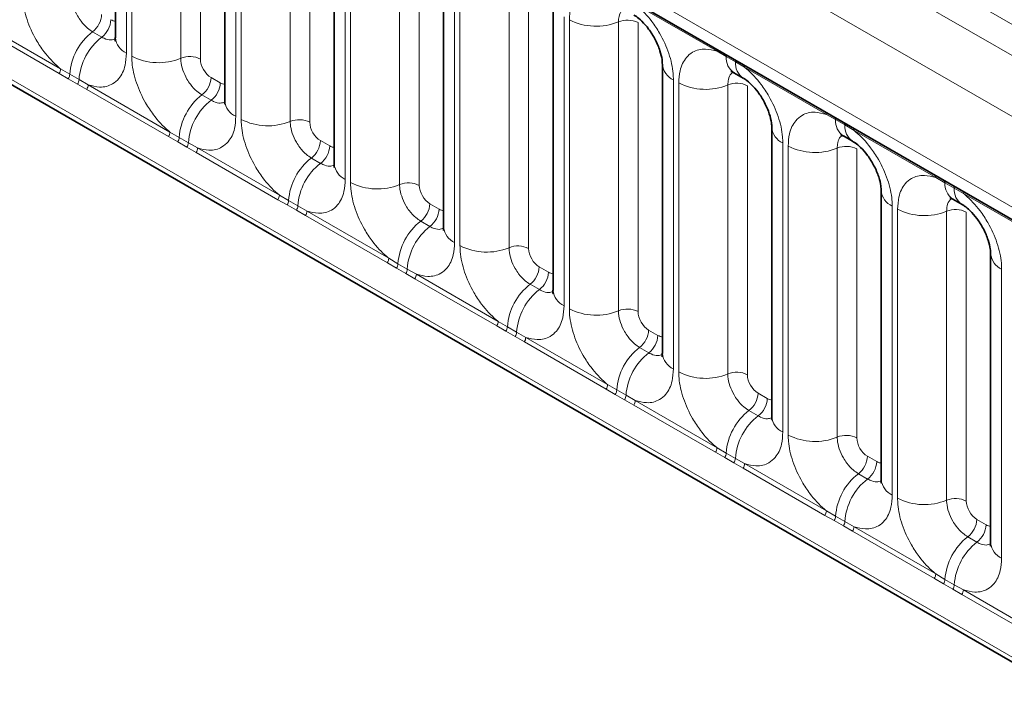
# Model space of a CAD drawing. Units: millimetres. Extents: x 15 to 416, y 5 to 292.
# Drawn here: x 336 to 342, y 213 to 217 of the extents above; entities that cross this region are included whole.
import ezdxf

# ---------------------------------------------------------------- set-up
doc = ezdxf.new("R2010")
doc.units = ezdxf.units.MM

msp = doc.modelspace()

# ---------------------------------------------------------------- linework, layer by layer
at = {"color": 8, "linetype": 'Continuous', "lineweight": 18}
for p, q in [((315.2652, 232.8898), (385.7637, 192.1918)), ((315.0884, 232.7841), (385.5838, 192.088)), ((385.4077, 191.7832), (314.9141, 232.4783)), ((315.5475, 231.5106), (384.7743, 191.5468)), ((314.9141, 228.8458), (385.4077, 188.1507)), ((384.7743, 188.5493), (315.5475, 228.5131)), ((336.3757, 219.0319), (336.3757, 217.1073)), ((336.4113, 217.0868), (336.4113, 219.0114)), ((336.7378, 218.9978), (336.7378, 217.0733)), ((336.8684, 218.9924), (336.8684, 217.0678)), ((337.104, 218.6115), (337.104, 216.6869)), ((337.1396, 216.6663), (337.1396, 218.5909)), ((337.4661, 218.5774), (337.4661, 216.6528)), ((337.5967, 218.572), (337.5967, 216.6474)), ((337.8324, 218.191), (337.8324, 216.2664)), ((337.8679, 216.2459), (337.8679, 218.1705)), ((338.1944, 218.1569), (338.1944, 216.2324)), ((338.325, 218.1515), (338.325, 216.2269)), ((338.5607, 217.7706), (338.5607, 215.846)), ((338.5963, 215.8254), (338.5963, 217.75)), ((338.9228, 217.7365), (338.9228, 215.8119)), ((339.0533, 217.7311), (339.0533, 215.8065)), ((340.3074, 217.1198), (339.7629, 217.4341)), ((335.3929, 217.3171), (335.9375, 217.0028)), ((339.289, 217.3501), (339.289, 215.4255)), ((339.3246, 215.405), (339.3246, 217.3296)), ((339.6511, 217.316), (339.6511, 215.3915)), ((339.7817, 217.3106), (339.7817, 215.386)), ((335.9277, 216.9725), (335.3832, 217.2868)), ((336.1501, 217.2501), (336.2116, 217.2146)), ((340.3686, 217.0854), (340.3074, 217.1198)), ((340.4301, 217.0499), (340.3686, 217.0854)), ((340.4912, 217.0137), (340.4301, 217.0499)), ((335.9889, 216.9373), (335.9277, 216.9725)), ((335.9375, 217.0028), (335.9987, 216.9667)), ((335.9987, 216.9667), (336.0602, 216.9311)), ((341.0357, 216.6993), (340.4912, 217.0137)), ((336.0504, 216.9018), (335.9889, 216.9373)), ((336.1115, 216.8664), (336.0504, 216.9018)), ((336.0602, 216.9311), (336.1213, 216.8967)), ((336.9391, 216.9454), (337.0006, 216.9099)), ((340.0173, 216.9297), (340.0173, 215.0051)), ((340.0529, 214.9845), (340.0529, 216.9091)), ((336.656, 216.552), (336.1115, 216.8664)), ((336.1213, 216.8967), (336.6658, 216.5823)), ((340.3794, 216.8956), (340.3794, 214.971)), ((340.51, 216.8902), (340.51, 214.9656)), ((336.8784, 216.8296), (336.94, 216.7941)), ((341.0969, 216.6649), (341.0357, 216.6993)), ((341.1584, 216.6294), (341.0969, 216.6649)), ((336.6658, 216.5823), (336.727, 216.5462)), ((341.2195, 216.5932), (341.1584, 216.6294)), ((341.764, 216.2789), (341.2195, 216.5932)), ((336.7172, 216.5168), (336.656, 216.552)), ((336.7788, 216.4813), (336.7172, 216.5168)), ((336.727, 216.5462), (336.7885, 216.5107)), ((336.7885, 216.5107), (336.8496, 216.4762)), ((337.6674, 216.525), (337.7289, 216.4895)), ((340.7456, 216.5092), (340.7456, 214.5846)), ((336.8398, 216.4459), (336.7788, 216.4813)), ((337.3843, 216.1316), (336.8398, 216.4459)), ((336.8496, 216.4762), (337.3941, 216.1619)), ((340.7812, 214.5641), (340.7812, 216.4887)), ((341.1077, 216.4751), (341.1077, 214.5506)), ((341.2383, 216.4697), (341.2383, 214.5451)), ((337.6068, 216.4092), (337.6683, 216.3737)), ((341.8252, 216.2445), (341.764, 216.2789)), ((341.8867, 216.209), (341.8252, 216.2445)), ((341.9478, 216.1728), (341.8867, 216.209)), ((337.4456, 216.0964), (337.3843, 216.1316)), ((337.3941, 216.1619), (337.4553, 216.1258)), ((337.4553, 216.1258), (337.5168, 216.0902)), ((342.4923, 215.8584), (341.9478, 216.1728)), ((337.5071, 216.0609), (337.4456, 216.0964)), ((337.5681, 216.0255), (337.5071, 216.0609)), ((337.5168, 216.0902), (337.5779, 216.0558)), ((337.5779, 216.0558), (338.1224, 215.7414)), ((338.3957, 216.1045), (338.4572, 216.069)), ((341.474, 216.0888), (341.474, 214.1642)), ((341.5095, 214.1436), (341.5095, 216.0682)), ((341.836, 216.0547), (341.836, 214.1301)), ((341.9666, 216.0493), (341.9666, 214.1247)), ((338.1127, 215.7111), (337.5681, 216.0255)), ((338.3351, 215.9887), (338.3966, 215.9532)), ((338.1224, 215.7414), (338.1836, 215.7053)), ((338.1739, 215.6759), (338.1127, 215.7111)), ((338.2354, 215.6404), (338.1739, 215.6759)), ((338.1836, 215.7053), (338.2451, 215.6698)), ((338.2451, 215.6698), (338.3062, 215.6353)), ((339.124, 215.6841), (339.1855, 215.6486)), ((342.2023, 215.6683), (342.2023, 213.7437)), ((338.2965, 215.605), (338.2354, 215.6404)), ((338.841, 215.2907), (338.2965, 215.605)), ((338.3062, 215.6353), (338.8507, 215.321)), ((339.0634, 215.5683), (339.1249, 215.5328)), ((338.9022, 215.2555), (338.841, 215.2907)), ((338.8507, 215.321), (338.912, 215.2849)), ((338.912, 215.2849), (338.9735, 215.2493)), ((339.8523, 215.2636), (339.9138, 215.2281)), ((338.9637, 215.22), (338.9022, 215.2555)), ((339.0248, 215.1846), (338.9637, 215.22)), ((338.9735, 215.2493), (339.0345, 215.2149)), ((339.0345, 215.2149), (339.5791, 214.9005)), ((339.5693, 214.8702), (339.0248, 215.1846)), ((339.7917, 215.1478), (339.8532, 215.1123)), ((339.6305, 214.835), (339.5693, 214.8702)), ((339.5791, 214.9005), (339.6403, 214.8644)), ((339.692, 214.7995), (339.6305, 214.835)), ((339.6403, 214.8644), (339.7018, 214.8289)), ((339.7018, 214.8289), (339.7629, 214.7944)), ((340.5807, 214.8432), (340.6422, 214.8077)), ((339.7531, 214.7641), (339.692, 214.7995)), ((340.2976, 214.4498), (339.7531, 214.7641)), ((339.7629, 214.7944), (340.3074, 214.4801)), ((340.52, 214.7274), (340.5816, 214.6919)), ((340.3074, 214.4801), (340.3686, 214.444)), ((340.3588, 214.4146), (340.2976, 214.4498)), ((340.4204, 214.3791), (340.3588, 214.4146)), ((340.3686, 214.444), (340.4301, 214.4084)), ((341.309, 214.4227), (341.3705, 214.3872)), ((340.4814, 214.3437), (340.4204, 214.3791)), ((340.4301, 214.4084), (340.4912, 214.374)), ((340.4912, 214.374), (341.0357, 214.0596)), ((341.0259, 214.0293), (340.4814, 214.3437)), ((341.2484, 214.3069), (341.3099, 214.2714)), ((341.0872, 213.9941), (341.0259, 214.0293)), ((341.0357, 214.0596), (341.0969, 214.0235)), ((341.0969, 214.0235), (341.1584, 213.988)), ((341.1487, 213.9586), (341.0872, 213.9941)), ((341.2097, 213.9232), (341.1487, 213.9586)), ((341.1584, 213.988), (341.2195, 213.9535)), ((341.2195, 213.9535), (341.764, 213.6392)), ((342.0373, 214.0023), (342.0988, 213.9668)), ((341.7543, 213.6089), (341.2097, 213.9232)), ((341.9767, 213.8865), (342.0382, 213.851)), ((341.764, 213.6392), (341.8252, 213.6031)), ((341.8155, 213.5737), (341.7543, 213.6089)), ((341.877, 213.5382), (341.8155, 213.5737)), ((341.8252, 213.6031), (341.8867, 213.5675)), ((341.8867, 213.5675), (341.9478, 213.5331)), ((341.9381, 213.5028), (341.877, 213.5382)), ((342.4826, 213.1884), (341.9381, 213.5028)), ((341.9478, 213.5331), (342.4923, 213.2187))]:
    msp.add_line(p, q, dxfattribs=at)
at = {"color": 7, "linetype": 'Continuous', "lineweight": 35}
for p, q in [((315.5993, 231.3962), (384.8261, 191.4324)), ((314.9141, 228.8458), (385.4077, 188.1507)), ((336.3025, 219.134), (336.3025, 217.2094)), ((337.0308, 218.7135), (337.0308, 216.7889)), ((337.7591, 218.2931), (337.7591, 216.3685)), ((338.4875, 217.8726), (338.4875, 215.948)), ((339.2158, 217.4522), (339.2158, 215.5276)), ((339.9441, 217.0317), (339.9441, 215.1071)), ((340.4203, 216.9769), (340.4818, 216.9414)), ((340.6724, 216.6113), (340.6724, 214.6867)), ((341.1486, 216.5565), (341.2101, 216.521)), ((341.4007, 216.1908), (341.4007, 214.2662)), ((341.8769, 216.136), (341.9385, 216.1005)), ((342.1291, 215.7704), (342.1291, 213.8458))]:
    msp.add_line(p, q, dxfattribs=at)
at = {"color": 8, "linetype": 'Continuous', "lineweight": 18}
for centre, radius, start, end in [((336.0548, 217.3737), 0.1561, 307.62647, 357.12109), ((336.1163, 217.3382), 0.1561, 307.62647, 357.12109), ((339.5025, 217.677), 0.3903, 242.88291, 292.37029), ((339.7105, 217.1716), 0.1561, 62.88291, 112.37029), ((336.3903, 216.9396), 0.3926, 127.7241, 176.04371), ((336.4518, 216.9041), 0.3926, 127.7241, 176.04371), ((336.4271, 217.2215), 0.1251, 185.5369, 245.78324), ((340.2845, 217.1211), 0.023, 356.67958, 38.09252), ((340.3462, 217.086), 0.0224, 358.37935, 38.33592), ((336.5892, 217.4342), 0.3903, 242.88291, 292.37029), ((336.7972, 216.9289), 0.1561, 62.88291, 112.37029), ((340.0684, 217.0434), 0.1247, 184.88911, 245.8393), ((340.4871, 217.0753), 0.1189, 175.14198, 235.83099), ((340.4078, 217.0505), 0.0224, 358.37935, 38.33592), ((340.548, 217.0397), 0.1183, 175.04318, 236.92624), ((335.8786, 217.005), 0.0589, 326.48815, 357.83256), ((335.9391, 216.9702), 0.0597, 326.60034, 356.63971), ((340.4683, 217.015), 0.023, 356.67958, 38.09252), ((336.0006, 216.9346), 0.0597, 326.60034, 356.63971), ((336.7831, 216.9533), 0.1561, 307.62647, 357.12109), ((336.8446, 216.9178), 0.1561, 307.62647, 357.12109), ((340.2308, 217.2566), 0.3903, 242.88291, 292.37029), ((340.4388, 216.7512), 0.1561, 62.88291, 112.37029), ((336.0624, 216.8989), 0.0589, 326.48815, 357.83256), ((337.1187, 216.5191), 0.3926, 127.7241, 176.04371), ((337.1802, 216.4836), 0.3926, 127.7241, 176.04371), ((337.1554, 216.801), 0.1251, 185.5369, 245.78324), ((341.0128, 216.7007), 0.023, 356.67958, 38.09252), ((337.3175, 217.0138), 0.3903, 242.88291, 292.37029), ((337.5255, 216.5084), 0.1561, 62.88291, 112.37029), ((341.0746, 216.6656), 0.0224, 358.37935, 38.33592), ((341.2154, 216.6549), 0.1189, 175.14198, 235.83099), ((341.1361, 216.6301), 0.0224, 358.37935, 38.33592), ((336.6069, 216.5846), 0.0589, 326.48815, 357.83256), ((340.7967, 216.623), 0.1247, 184.88911, 245.8393), ((341.2763, 216.6192), 0.1183, 175.04318, 236.92624), ((341.1966, 216.5945), 0.023, 356.67958, 38.09252), ((336.6674, 216.5497), 0.0597, 326.60034, 356.63971), ((336.7289, 216.5142), 0.0597, 326.60034, 356.63971), ((337.5115, 216.5328), 0.1561, 307.62647, 357.12109), ((336.7907, 216.4785), 0.0589, 326.48815, 357.83256), ((337.573, 216.4973), 0.1561, 307.62647, 357.12109), ((340.9591, 216.8361), 0.3903, 242.88291, 292.37029), ((341.1671, 216.3307), 0.1561, 62.88291, 112.37029), ((337.847, 216.0987), 0.3926, 127.7241, 176.04371), ((337.9085, 216.0632), 0.3926, 127.7241, 176.04371), ((337.8837, 216.3806), 0.1251, 185.5369, 245.78324), ((338.0459, 216.5933), 0.3903, 242.88291, 292.37029), ((341.7411, 216.2802), 0.023, 356.67958, 38.09252), ((341.8029, 216.2451), 0.0224, 358.37935, 38.33592), ((338.2539, 216.088), 0.1561, 62.88291, 112.37029), ((341.525, 216.2025), 0.1247, 184.88911, 245.8393), ((341.9437, 216.2344), 0.1189, 175.14198, 235.83099), ((341.8644, 216.2096), 0.0224, 358.37935, 38.33592), ((342.0046, 216.1988), 0.1183, 175.04318, 236.92624), ((341.9249, 216.1741), 0.023, 356.67958, 38.09252), ((337.3352, 216.1641), 0.0589, 326.48815, 357.83256), ((337.3957, 216.1293), 0.0597, 326.60034, 356.63971), ((337.4573, 216.0937), 0.0597, 326.60034, 356.63971), ((337.519, 216.058), 0.0589, 326.48815, 357.83256), ((338.2398, 216.1124), 0.1561, 307.62647, 357.12109), ((338.3013, 216.0769), 0.1561, 307.62647, 357.12109), ((341.6875, 216.4157), 0.3903, 242.88291, 292.37029), ((341.8955, 215.9103), 0.1561, 62.88291, 112.37029), ((338.5753, 215.6782), 0.3926, 127.7241, 176.04371), ((338.6368, 215.6427), 0.3926, 127.7241, 176.04371), ((338.612, 215.9601), 0.1251, 185.5369, 245.78324), ((338.7742, 216.1729), 0.3903, 242.88291, 292.37029), ((338.9822, 215.6675), 0.1561, 62.88291, 112.37029), ((338.0635, 215.7437), 0.0589, 326.48815, 357.83256), ((342.2533, 215.7821), 0.1247, 184.88911, 245.8393), ((338.1241, 215.7088), 0.0597, 326.60034, 356.63971), ((338.1856, 215.6733), 0.0597, 326.60034, 356.63971), ((338.9681, 215.6919), 0.1561, 307.62647, 357.12109), ((338.2473, 215.6376), 0.0589, 326.48815, 357.83256), ((339.0296, 215.6564), 0.1561, 307.62647, 357.12109), ((339.3036, 215.2578), 0.3926, 127.7241, 176.04371), ((339.3651, 215.2223), 0.3926, 127.7241, 176.04371), ((339.3403, 215.5397), 0.1251, 185.5369, 245.78324), ((339.5025, 215.7524), 0.3903, 242.88291, 292.37029), ((339.7105, 215.2471), 0.1561, 62.88291, 112.37029), ((338.7919, 215.3232), 0.0589, 326.48815, 357.83256), ((338.8524, 215.2884), 0.0597, 326.60034, 356.63971), ((339.6964, 215.2715), 0.1561, 307.62647, 357.12109), ((338.9139, 215.2528), 0.0597, 326.60034, 356.63971), ((338.9756, 215.2171), 0.0589, 326.48815, 357.83256), ((339.7579, 215.236), 0.1561, 307.62647, 357.12109), ((340.0319, 214.8373), 0.3926, 127.7241, 176.04371), ((340.0934, 214.8018), 0.3926, 127.7241, 176.04371), ((340.0687, 215.1192), 0.1251, 185.5369, 245.78324), ((340.2308, 215.332), 0.3903, 242.88291, 292.37029), ((340.4388, 214.8266), 0.1561, 62.88291, 112.37029), ((339.5202, 214.9028), 0.0589, 326.48815, 357.83256), ((339.5807, 214.8679), 0.0597, 326.60034, 356.63971), ((339.6422, 214.8324), 0.0597, 326.60034, 356.63971), ((340.4247, 214.851), 0.1561, 307.62647, 357.12109), ((340.4862, 214.8155), 0.1561, 307.62647, 357.12109), ((339.704, 214.7967), 0.0589, 326.48815, 357.83256), ((340.7603, 214.4169), 0.3926, 127.7241, 176.04371), ((340.8218, 214.3814), 0.3926, 127.7241, 176.04371), ((340.797, 214.6988), 0.1251, 185.5369, 245.78324), ((340.9591, 214.9115), 0.3903, 242.88291, 292.37029), ((341.1671, 214.4062), 0.1561, 62.88291, 112.37029), ((340.2485, 214.4823), 0.0589, 326.48815, 357.83256), ((340.309, 214.4475), 0.0597, 326.60034, 356.63971), ((341.1531, 214.4306), 0.1561, 307.62647, 357.12109), ((340.3705, 214.4119), 0.0597, 326.60034, 356.63971), ((340.4323, 214.3762), 0.0589, 326.48815, 357.83256), ((341.2146, 214.3951), 0.1561, 307.62647, 357.12109), ((341.4886, 213.9964), 0.3926, 127.7241, 176.04371), ((341.5501, 213.9609), 0.3926, 127.7241, 176.04371), ((341.5253, 214.2783), 0.1251, 185.5369, 245.78324), ((341.6875, 214.4911), 0.3903, 242.88291, 292.37029), ((341.8955, 213.9857), 0.1561, 62.88291, 112.37029), ((340.9768, 214.0619), 0.0589, 326.48815, 357.83256), ((341.0373, 214.027), 0.0597, 326.60034, 356.63971), ((341.0989, 213.9915), 0.0597, 326.60034, 356.63971), ((341.1606, 213.9558), 0.0589, 326.48815, 357.83256), ((341.8814, 214.0101), 0.1561, 307.62647, 357.12109), ((341.9429, 213.9746), 0.1561, 307.62647, 357.12109), ((342.2169, 213.576), 0.3926, 127.7241, 176.04371), ((342.2784, 213.5405), 0.3926, 127.7241, 176.04371), ((342.2536, 213.8579), 0.1251, 185.5369, 245.78324), ((341.7051, 213.6414), 0.0589, 326.48815, 357.83256), ((341.7657, 213.6065), 0.0597, 326.60034, 356.63971), ((341.8272, 213.571), 0.0597, 326.60034, 356.63971), ((341.8889, 213.5353), 0.0589, 326.48815, 357.83256)]:
    msp.add_arc(centre, radius, start, end, dxfattribs=at)
for centre, major_axis, ratio, start_param, end_param in [((336.2722, 217.4121), (-0.0501, 0.0867), 0.576679, 2.356885, 2.798959), ((336.9391, 217.0271), (-0.05, 0.0866), 0.578085, 0.786089, 2.355667), ((337.0005, 216.9917), (-0.0501, 0.0867), 0.576679, 2.356885, 2.798959), ((337.6675, 216.6067), (-0.05, 0.0866), 0.578085, 0.786089, 2.355667), ((337.7288, 216.5712), (-0.0501, 0.0867), 0.576679, 2.356885, 2.798959), ((338.3958, 216.1862), (-0.05, 0.0866), 0.578085, 0.786089, 2.355667), ((338.4571, 216.1508), (-0.0501, 0.0867), 0.576679, 2.356885, 2.798959), ((339.1241, 215.7658), (-0.05, 0.0866), 0.578085, 0.786089, 2.355667), ((339.1854, 215.7303), (-0.0501, 0.0867), 0.576679, 2.356885, 2.798959), ((339.8524, 215.3453), (-0.05, 0.0866), 0.578085, 0.786089, 2.355667), ((339.9138, 215.3099), (-0.0501, 0.0867), 0.576679, 2.356885, 2.798959), ((340.5807, 214.9249), (-0.05, 0.0866), 0.578085, 0.786089, 2.355667), ((340.6421, 214.8894), (-0.0501, 0.0867), 0.576679, 2.356885, 2.798959), ((341.3091, 214.5044), (-0.05, 0.0866), 0.578085, 0.786089, 2.355667), ((341.3704, 214.469), (-0.0501, 0.0867), 0.576679, 2.356885, 2.798959), ((342.0374, 214.084), (-0.05, 0.0866), 0.578085, 0.786089, 2.355667), ((342.0987, 214.0485), (-0.0501, 0.0867), 0.576679, 2.356885, 2.798959)]:
    msp.add_ellipse(centre, major_axis=major_axis, ratio=ratio, start_param=start_param, end_param=end_param, dxfattribs=at)
for points, knots in [([(339.3246, 217.3296), (339.3263, 217.3574), (339.3306, 217.4246), (339.3652, 217.494), (339.4236, 217.5437), (339.4934, 217.5624), (339.5533, 217.5469), (339.5791, 217.5402)], [0, 0, 0, 0, 0.172764, 0.417722, 0.571, 0.81588, 1, 1, 1, 1]), ([(335.9375, 217.0028), (335.9331, 217.0064), (335.8942, 217.0384), (335.836, 217.1012), (335.7634, 217.2108), (335.7089, 217.3313), (335.685, 217.4384), (335.6834, 217.4936), (335.683, 217.5072)], [0, 0, 0, 0, 0.0309785, 0.2760126, 0.4293382, 0.6742942, 0.9192491, 1, 1, 1, 1]), ([(336.0095, 217.4937), (336.0096, 217.4876), (336.0104, 217.463), (336.021, 217.4153), (336.0453, 217.3616), (336.0777, 217.3128), (336.1121, 217.2751), (336.139, 217.2574), (336.1501, 217.2501)], [0, 0, 0, 0, 0.070739, 0.285278, 0.499774, 0.634031, 0.848619, 1, 1, 1, 1]), ([(339.7629, 217.4341), (339.7672, 217.4305), (339.8062, 217.3985), (339.8643, 217.3357), (339.9369, 217.2261), (339.9914, 217.1056), (340.0153, 216.9985), (340.0169, 216.9433), (340.0173, 216.9297)], [0, 0, 0, 0, 0.030979, 0.276013, 0.429338, 0.674294, 0.919249, 1, 1, 1, 1]), ([(339.6847, 217.4007), (339.6809, 217.3978), (339.6668, 217.3869), (339.6539, 217.3582), (339.6519, 217.3284), (339.6511, 217.316)], [0, 0, 0, 0, 0.178651, 0.660253, 1, 1, 1, 1]), ([(336.2116, 217.2146), (336.2168, 217.2118), (336.2377, 217.2006), (336.2707, 217.1915), (336.2923, 217.1992), (336.3016, 217.2024)], [0, 0, 0, 0, 0.158266, 0.638261, 1, 1, 1, 1]), ([(336.3757, 217.1073), (336.374, 217.0795), (336.3698, 217.0123), (336.3351, 216.9429), (336.2767, 216.8932), (336.2069, 216.8745), (336.147, 216.89), (336.1213, 216.8967)], [0, 0, 0, 0, 0.172764, 0.417722, 0.571, 0.81588, 1, 1, 1, 1]), ([(340.0529, 216.9091), (340.0547, 216.9369), (340.0589, 217.0042), (340.0935, 217.0735), (340.152, 217.1232), (340.2217, 217.1419), (340.2817, 217.1264), (340.3074, 217.1198)], [0, 0, 0, 0, 0.172764, 0.417722, 0.571, 0.81588, 1, 1, 1, 1]), ([(336.6658, 216.5823), (336.6614, 216.5859), (336.6225, 216.6179), (336.5643, 216.6807), (336.4918, 216.7903), (336.4372, 216.9109), (336.4133, 217.018), (336.4117, 217.0731), (336.4113, 217.0868)], [0, 0, 0, 0, 0.030979, 0.276013, 0.429338, 0.674294, 0.919249, 1, 1, 1, 1]), ([(336.7378, 217.0733), (336.738, 217.0672), (336.7387, 217.0426), (336.7493, 216.9949), (336.7736, 216.9411), (336.806, 216.8924), (336.8404, 216.8547), (336.8673, 216.837), (336.8784, 216.8296)], [0, 0, 0, 0, 0.070739, 0.285278, 0.499774, 0.634031, 0.848619, 1, 1, 1, 1]), ([(340.413, 216.9802), (340.4092, 216.9773), (340.3951, 216.9665), (340.3822, 216.9377), (340.3802, 216.9079), (340.3794, 216.8956)], [0, 0, 0, 0, 0.178651, 0.660253, 1, 1, 1, 1]), ([(340.4912, 217.0137), (340.4955, 217.0101), (340.5345, 216.9781), (340.5926, 216.9153), (340.6652, 216.8057), (340.7198, 216.6851), (340.7436, 216.578), (340.7452, 216.5229), (340.7456, 216.5092)], [0, 0, 0, 0, 0.030979, 0.276013, 0.429338, 0.674294, 0.919249, 1, 1, 1, 1]), ([(336.94, 216.7941), (336.9451, 216.7914), (336.966, 216.7802), (336.999, 216.7711), (337.0206, 216.7787), (337.0299, 216.782)], [0, 0, 0, 0, 0.158266, 0.638261, 1, 1, 1, 1]), ([(340.7812, 216.4887), (340.783, 216.5165), (340.7872, 216.5837), (340.8218, 216.6531), (340.8803, 216.7028), (340.95, 216.7215), (341.01, 216.706), (341.0357, 216.6993)], [0, 0, 0, 0, 0.172764, 0.417722, 0.571, 0.81588, 1, 1, 1, 1]), ([(337.104, 216.6869), (337.1023, 216.6591), (337.0981, 216.5918), (337.0634, 216.5225), (337.005, 216.4728), (336.9352, 216.4541), (336.8753, 216.4696), (336.8496, 216.4762)], [0, 0, 0, 0, 0.172764, 0.417722, 0.571, 0.81588, 1, 1, 1, 1]), ([(337.3941, 216.1619), (337.3897, 216.1655), (337.3508, 216.1975), (337.2926, 216.2603), (337.2201, 216.3699), (337.1655, 216.4904), (337.1416, 216.5975), (337.14, 216.6527), (337.1396, 216.6663)], [0, 0, 0, 0, 0.030979, 0.276013, 0.429338, 0.674294, 0.919249, 1, 1, 1, 1]), ([(337.4661, 216.6528), (337.4663, 216.6467), (337.467, 216.6221), (337.4776, 216.5744), (337.502, 216.5207), (337.5343, 216.4719), (337.5687, 216.4342), (337.5956, 216.4165), (337.6068, 216.4092)], [0, 0, 0, 0, 0.070739, 0.285278, 0.499774, 0.634031, 0.848619, 1, 1, 1, 1]), ([(341.2195, 216.5932), (341.2239, 216.5896), (341.2628, 216.5576), (341.321, 216.4948), (341.3935, 216.3852), (341.4481, 216.2647), (341.472, 216.1576), (341.4736, 216.1024), (341.474, 216.0888)], [0, 0, 0, 0, 0.030979, 0.276013, 0.429338, 0.674294, 0.919249, 1, 1, 1, 1]), ([(341.1413, 216.5598), (341.1375, 216.5569), (341.1235, 216.546), (341.1105, 216.5173), (341.1085, 216.4875), (341.1077, 216.4751)], [0, 0, 0, 0, 0.178651, 0.660253, 1, 1, 1, 1]), ([(337.6683, 216.3737), (337.6735, 216.3709), (337.6943, 216.3597), (337.7273, 216.3506), (337.7489, 216.3583), (337.7582, 216.3615)], [0, 0, 0, 0, 0.158266, 0.638261, 1, 1, 1, 1]), ([(337.8324, 216.2664), (337.8306, 216.2386), (337.8264, 216.1714), (337.7918, 216.102), (337.7333, 216.0523), (337.6635, 216.0336), (337.6036, 216.0491), (337.5779, 216.0558)], [0, 0, 0, 0, 0.172764, 0.417722, 0.571, 0.81588, 1, 1, 1, 1]), ([(338.1224, 215.7414), (338.118, 215.745), (338.0791, 215.777), (338.021, 215.8398), (337.9484, 215.9494), (337.8938, 216.07), (337.8699, 216.1771), (337.8683, 216.2322), (337.8679, 216.2459)], [0, 0, 0, 0, 0.030979, 0.276013, 0.429338, 0.674294, 0.919249, 1, 1, 1, 1]), ([(341.5095, 216.0682), (341.5113, 216.096), (341.5155, 216.1633), (341.5502, 216.2326), (341.6086, 216.2823), (341.6784, 216.301), (341.7383, 216.2855), (341.764, 216.2789)], [0, 0, 0, 0, 0.172764, 0.417722, 0.571, 0.81588, 1, 1, 1, 1]), ([(338.1944, 216.2324), (338.1946, 216.2263), (338.1953, 216.2017), (338.206, 216.154), (338.2303, 216.1002), (338.2626, 216.0515), (338.2971, 216.0138), (338.324, 215.9961), (338.3351, 215.9887)], [0, 0, 0, 0, 0.070739, 0.285278, 0.499774, 0.634031, 0.848619, 1, 1, 1, 1]), ([(341.8697, 216.1393), (341.8658, 216.1364), (341.8518, 216.1256), (341.8388, 216.0968), (341.8369, 216.067), (341.836, 216.0547)], [0, 0, 0, 0, 0.178651, 0.660253, 1, 1, 1, 1]), ([(341.9478, 216.1728), (341.9522, 216.1692), (341.9911, 216.1372), (342.0493, 216.0744), (342.1218, 215.9648), (342.1764, 215.8442), (342.2003, 215.7371), (342.2019, 215.682), (342.2023, 215.6683)], [0, 0, 0, 0, 0.030979, 0.276013, 0.429338, 0.674294, 0.919249, 1, 1, 1, 1]), ([(338.3966, 215.9532), (338.4018, 215.9505), (338.4227, 215.9393), (338.4556, 215.9302), (338.4773, 215.9378), (338.4866, 215.9411)], [0, 0, 0, 0, 0.158266, 0.638261, 1, 1, 1, 1]), ([(338.5607, 215.846), (338.5589, 215.8182), (338.5547, 215.7509), (338.5201, 215.6816), (338.4616, 215.6319), (338.3919, 215.6132), (338.3319, 215.6287), (338.3062, 215.6353)], [0, 0, 0, 0, 0.172764, 0.4177222, 0.5710003, 0.8158804, 1, 1, 1, 1]), ([(338.8507, 215.321), (338.8464, 215.3246), (338.8074, 215.3566), (338.7493, 215.4194), (338.6767, 215.529), (338.6222, 215.6495), (338.5983, 215.7566), (338.5967, 215.8118), (338.5963, 215.8254)], [0, 0, 0, 0, 0.030979, 0.276013, 0.429338, 0.674294, 0.919249, 1, 1, 1, 1]), ([(338.9228, 215.8119), (338.9229, 215.8058), (338.9236, 215.7812), (338.9343, 215.7335), (338.9586, 215.6798), (338.9909, 215.631), (339.0254, 215.5933), (339.0523, 215.5756), (339.0634, 215.5683)], [0, 0, 0, 0, 0.0707389, 0.2852783, 0.4997743, 0.6340311, 0.8486188, 1, 1, 1, 1]), ([(339.1249, 215.5328), (339.1301, 215.53), (339.151, 215.5188), (339.1839, 215.5097), (339.2056, 215.5174), (339.2149, 215.5206)], [0, 0, 0, 0, 0.158266, 0.638261, 1, 1, 1, 1]), ([(339.289, 215.4255), (339.2873, 215.3977), (339.283, 215.3305), (339.2484, 215.2611), (339.19, 215.2114), (339.1202, 215.1927), (339.0603, 215.2082), (339.0345, 215.2149)], [0, 0, 0, 0, 0.172764, 0.417722, 0.571, 0.81588, 1, 1, 1, 1]), ([(339.5791, 214.9005), (339.5747, 214.9041), (339.5358, 214.9361), (339.4776, 214.9989), (339.405, 215.1085), (339.3505, 215.2291), (339.3266, 215.3362), (339.325, 215.3913), (339.3246, 215.405)], [0, 0, 0, 0, 0.030979, 0.276013, 0.429338, 0.674294, 0.919249, 1, 1, 1, 1]), ([(339.6511, 215.3915), (339.6512, 215.3854), (339.652, 215.3608), (339.6626, 215.3131), (339.6869, 215.2593), (339.7193, 215.2106), (339.7537, 215.1729), (339.7806, 215.1552), (339.7917, 215.1478)], [0, 0, 0, 0, 0.070739, 0.285278, 0.499774, 0.634031, 0.848619, 1, 1, 1, 1]), ([(339.8532, 215.1123), (339.8584, 215.1096), (339.8793, 215.0984), (339.9123, 215.0893), (339.9339, 215.0969), (339.9432, 215.1002)], [0, 0, 0, 0, 0.158266, 0.638261, 1, 1, 1, 1]), ([(340.0173, 215.0051), (340.0156, 214.9773), (340.0114, 214.91), (339.9767, 214.8407), (339.9183, 214.791), (339.8485, 214.7723), (339.7886, 214.7878), (339.7629, 214.7944)], [0, 0, 0, 0, 0.172764, 0.417722, 0.571, 0.81588, 1, 1, 1, 1]), ([(340.3074, 214.4801), (340.303, 214.4837), (340.2641, 214.5157), (340.2059, 214.5785), (340.1334, 214.6881), (340.0788, 214.8086), (340.0549, 214.9157), (340.0533, 214.9709), (340.0529, 214.9845)], [0, 0, 0, 0, 0.0309785, 0.2760126, 0.4293382, 0.6742942, 0.9192491, 1, 1, 1, 1]), ([(340.3794, 214.971), (340.3796, 214.9649), (340.3803, 214.9403), (340.3909, 214.8926), (340.4152, 214.8389), (340.4476, 214.7901), (340.482, 214.7524), (340.5089, 214.7347), (340.52, 214.7274)], [0, 0, 0, 0, 0.070739, 0.285278, 0.499774, 0.634031, 0.848619, 1, 1, 1, 1]), ([(340.5816, 214.6919), (340.5867, 214.6891), (340.6076, 214.6779), (340.6406, 214.6688), (340.6622, 214.6765), (340.6715, 214.6797)], [0, 0, 0, 0, 0.158266, 0.638261, 1, 1, 1, 1]), ([(340.7456, 214.5846), (340.7439, 214.5568), (340.7397, 214.4896), (340.705, 214.4202), (340.6466, 214.3705), (340.5768, 214.3518), (340.5169, 214.3673), (340.4912, 214.374)], [0, 0, 0, 0, 0.172764, 0.417722, 0.571, 0.81588, 1, 1, 1, 1]), ([(341.0357, 214.0596), (341.0313, 214.0632), (340.9924, 214.0952), (340.9342, 214.158), (340.8617, 214.2676), (340.8071, 214.3882), (340.7832, 214.4953), (340.7816, 214.5504), (340.7812, 214.5641)], [0, 0, 0, 0, 0.030979, 0.276013, 0.429338, 0.674294, 0.919249, 1, 1, 1, 1]), ([(341.1077, 214.5506), (341.1079, 214.5445), (341.1086, 214.5199), (341.1192, 214.4722), (341.1436, 214.4184), (341.1759, 214.3697), (341.2103, 214.332), (341.2372, 214.3143), (341.2484, 214.3069)], [0, 0, 0, 0, 0.0707389, 0.2852783, 0.4997743, 0.6340311, 0.8486188, 1, 1, 1, 1]), ([(341.3099, 214.2714), (341.3151, 214.2687), (341.3359, 214.2575), (341.3689, 214.2484), (341.3905, 214.256), (341.3998, 214.2593)], [0, 0, 0, 0, 0.158266, 0.638261, 1, 1, 1, 1]), ([(341.474, 214.1642), (341.4722, 214.1364), (341.468, 214.0691), (341.4334, 213.9998), (341.3749, 213.9501), (341.3051, 213.9314), (341.2452, 213.9469), (341.2195, 213.9535)], [0, 0, 0, 0, 0.172764, 0.417722, 0.571, 0.81588, 1, 1, 1, 1]), ([(341.764, 213.6392), (341.7596, 213.6428), (341.7207, 213.6748), (341.6626, 213.7376), (341.59, 213.8472), (341.5354, 213.9677), (341.5115, 214.0748), (341.5099, 214.13), (341.5095, 214.1436)], [0, 0, 0, 0, 0.030979, 0.276013, 0.429338, 0.674294, 0.919249, 1, 1, 1, 1]), ([(341.836, 214.1301), (341.8362, 214.124), (341.8369, 214.0994), (341.8476, 214.0517), (341.8719, 213.998), (341.9042, 213.9492), (341.9387, 213.9115), (341.9656, 213.8938), (341.9767, 213.8865)], [0, 0, 0, 0, 0.070739, 0.285278, 0.499774, 0.634031, 0.848619, 1, 1, 1, 1]), ([(342.0382, 213.851), (342.0434, 213.8482), (342.0643, 213.837), (342.0972, 213.8279), (342.1189, 213.8356), (342.1282, 213.8388)], [0, 0, 0, 0, 0.1582662, 0.6382613, 1, 1, 1, 1]), ([(342.2023, 213.7437), (342.2005, 213.7159), (342.1963, 213.6487), (342.1617, 213.5793), (342.1032, 213.5296), (342.0335, 213.5109), (341.9735, 213.5264), (341.9478, 213.5331)], [0, 0, 0, 0, 0.172764, 0.417722, 0.571, 0.81588, 1, 1, 1, 1])]:
    msp.add_open_spline(points, degree=3, knots=knots, dxfattribs=at)
at = {"color": 7, "linetype": 'Continuous', "lineweight": 35}
for points, knots in [([(339.7545, 217.3604), (339.7595, 217.3577), (339.7733, 217.3501), (339.8095, 217.3196), (339.8547, 217.268), (339.8983, 217.1984), (339.9287, 217.1263), (339.9429, 217.0658), (339.9433, 217.0427), (339.9435, 217.0327)], [0, 0, 0, 0, 0.07685, 0.212853, 0.372777, 0.547928, 0.726186, 0.882343, 1, 1, 1, 1]), ([(336.3017, 217.2115), (336.3017, 217.2041), (336.3016, 217.1868), (336.3011, 217.1877), (336.3008, 217.1882)], [0, 0, 0, 0, 0.421157, 1, 1, 1, 1]), ([(340.4002, 216.9862), (340.4004, 216.9866), (340.4006, 216.9871), (340.415, 216.9792), (340.4213, 216.9757)], [0, 0, 0, 0, 0.564392, 1, 1, 1, 1]), ([(340.4828, 216.94), (340.4878, 216.9372), (340.5016, 216.9296), (340.5378, 216.8991), (340.583, 216.8476), (340.6267, 216.7779), (340.657, 216.7059), (340.6712, 216.6453), (340.6716, 216.6222), (340.6718, 216.6123)], [0, 0, 0, 0, 0.07685, 0.212853, 0.372777, 0.547928, 0.726186, 0.882343, 1, 1, 1, 1]), ([(337.03, 216.791), (337.03, 216.7837), (337.0299, 216.7663), (337.0294, 216.7672), (337.0291, 216.7677)], [0, 0, 0, 0, 0.4211569, 1, 1, 1, 1]), ([(341.1285, 216.5658), (341.1287, 216.5661), (341.1289, 216.5667), (341.1433, 216.5588), (341.1496, 216.5553)], [0, 0, 0, 0, 0.564392, 1, 1, 1, 1]), ([(341.2111, 216.5195), (341.2161, 216.5168), (341.2299, 216.5092), (341.2661, 216.4787), (341.3113, 216.4271), (341.355, 216.3575), (341.3853, 216.2854), (341.3995, 216.2249), (341.4, 216.2018), (341.4002, 216.1918)], [0, 0, 0, 0, 0.07685, 0.212853, 0.372777, 0.547928, 0.726186, 0.882343, 1, 1, 1, 1]), ([(337.7583, 216.3706), (337.7583, 216.3632), (337.7582, 216.3459), (337.7577, 216.3468), (337.7574, 216.3473)], [0, 0, 0, 0, 0.4211569, 1, 1, 1, 1]), ([(341.8569, 216.1453), (341.857, 216.1457), (341.8572, 216.1462), (341.8716, 216.1383), (341.8779, 216.1348)], [0, 0, 0, 0, 0.5643918, 1, 1, 1, 1]), ([(341.9395, 216.0991), (341.9444, 216.0963), (341.9583, 216.0887), (341.9944, 216.0582), (342.0396, 216.0067), (342.0833, 215.937), (342.1136, 215.865), (342.1278, 215.8044), (342.1283, 215.7813), (342.1285, 215.7714)], [0, 0, 0, 0, 0.07685, 0.212853, 0.372777, 0.547928, 0.726186, 0.882343, 1, 1, 1, 1]), ([(338.4867, 215.9501), (338.4866, 215.9428), (338.4865, 215.9254), (338.486, 215.9263), (338.4857, 215.9268)], [0, 0, 0, 0, 0.4211569, 1, 1, 1, 1]), ([(339.215, 215.5297), (339.2149, 215.5223), (339.2148, 215.505), (339.2143, 215.5059), (339.2141, 215.5064)], [0, 0, 0, 0, 0.421157, 1, 1, 1, 1]), ([(339.9433, 215.1092), (339.9433, 215.1019), (339.9432, 215.0845), (339.9427, 215.0854), (339.9424, 215.0859)], [0, 0, 0, 0, 0.4211569, 1, 1, 1, 1]), ([(340.6716, 214.6888), (340.6716, 214.6814), (340.6715, 214.6641), (340.671, 214.665), (340.6707, 214.6655)], [0, 0, 0, 0, 0.421157, 1, 1, 1, 1]), ([(341.3999, 214.2683), (341.3999, 214.261), (341.3998, 214.2436), (341.3993, 214.2445), (341.399, 214.245)], [0, 0, 0, 0, 0.421157, 1, 1, 1, 1]), ([(342.1283, 213.8479), (342.1282, 213.8405), (342.1281, 213.8232), (342.1276, 213.8241), (342.1273, 213.8246)], [0, 0, 0, 0, 0.421157, 1, 1, 1, 1])]:
    msp.add_open_spline(points, degree=3, knots=knots, dxfattribs=at)

doc.saveas('drawing.dxf')
